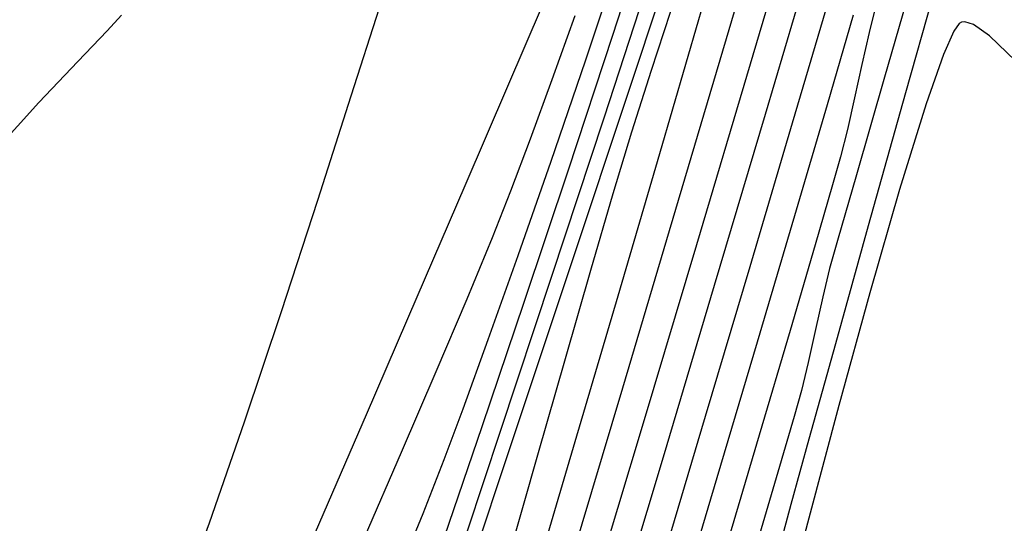
# Model space of a CAD drawing. Units: metres. Extents: x 760730 to 765602, y 8560400 to 8562204.
# Drawn here: x 760871 to 760885, y 8561324 to 8561331 of the extents above; entities that cross this region are included whole.
import ezdxf

# ---------------------------------------------------------------- set-up
doc = ezdxf.new("R2010")
doc.units = ezdxf.units.M
doc.layers.add('SECTOR 2-CONT-MAJ', color=14, linetype='Continuous')
doc.layers.add('SECTOR 2-CONT-MIN', color=124, linetype='Continuous')

msp = doc.modelspace()

# ---------------------------------------------------------------- linework, layer by layer
at = {"layer": 'SECTOR 2-CONT-MAJ'}
for points, elevation in [([(760880.9882860144, 8561332.411284283), (760880.4955709609, 8561330.721009195)], 1370), ([(760879.9460408918, 8561328.836985022), (760879.3601930684, 8561326.83387871)], 1370), ([(760876.9172250358, 8561324.534227483), (760876.6201960166, 8561323.77566845)], 1365), ([(760880.7527764507, 8561324.281331636), (760880.1693474993, 8561322.321343563)], 1375), ([(760876.6201960166, 8561323.77566845), (760876.2682300961, 8561322.924535709)], 1365)]:
    msp.add_lwpolyline(points, dxfattribs=dict(at, elevation=elevation))
at = {"layer": 'SECTOR 2-CONT-MAJ', "extrusion": (0.9491389782248334, -0.314857428075501, 0), "elevation": -1973418.565866532}
msp.add_lwpolyline([(8365462.027186648, 1365.000000000001), (8365460.514442513, 1365.000000000001)], dxfattribs=at)
at = {"layer": 'SECTOR 2-CONT-MAJ', "extrusion": (0.9599968471684758, -0.2800108094816808, 0), "elevation": -1666822.268610057}
msp.add_lwpolyline([(8431905.263219086, 1370), (8431903.300687462, 1370)], dxfattribs=at)
at = {"layer": 'SECTOR 2-CONT-MAJ', "extrusion": (0.9596456744583138, -0.2812119831967479, 0), "elevation": -1677371.044525228}
msp.add_lwpolyline([(8429813.37761815, 1375), (8429812.065137612, 1375)], dxfattribs=at)
at = {"layer": 'SECTOR 2-CONT-MAJ', "extrusion": (0.9463296954201512, -0.3232028891671666, 0), "elevation": -2047004.337449429}
msp.add_lwpolyline([(8347759.202161188, 1365.000000000001), (8347757.712058664, 1365.000000000001)], dxfattribs=at)
at = {"layer": 'SECTOR 2-CONT-MAJ', "extrusion": (0.9593110844842108, -0.2823512762247189, 0), "elevation": -1687379.491150254}
msp.add_lwpolyline([(8427814.398015467, 1375), (8427812.773624934, 1375)], dxfattribs=at)
at = {"layer": 'SECTOR 2-CONT-MAJ', "extrusion": (0.9440149050097237, -0.3299028025335378, 0), "elevation": -2106125.772304171}
msp.add_lwpolyline([(8333037.849908507, 1365.000000000001), (8333036.44632059, 1365.000000000001)], dxfattribs=at)
at = {"layer": 'SECTOR 2-CONT-MAJ', "extrusion": (0.959031891818852, -0.2832981300226914, 0), "elevation": -1695698.249678849}
msp.add_lwpolyline([(8426142.9575142, 1375.000000000001), (8426141.1070707, 1375.000000000001)], dxfattribs=at)
at = {"layer": 'SECTOR 2-CONT-MAJ', "extrusion": (0.9419847548144659, -0.3356556594147203, 0), "elevation": -2156922.560104531}
msp.add_lwpolyline([(8320032.887806588, 1365), (8320031.634661715, 1365)], dxfattribs=at)
at = {"layer": 'SECTOR 2-CONT-MAJ', "extrusion": (0.9594344632303919, -0.2819317484176082, 0), "elevation": -1683695.962520091}
msp.add_lwpolyline([(8428548.063756477, 1370.000000000001), (8428545.929664379, 1370.000000000001)], dxfattribs=at)
at = {"layer": 'SECTOR 2-CONT-MAJ', "extrusion": (0.9400186034438787, -0.3411231818264774, 0), "elevation": -2205227.803516431}
msp.add_lwpolyline([(8307358.886352369, 1365), (8307357.84761269, 1365)], dxfattribs=at)
at = {"layer": 'SECTOR 2-CONT-MAJ', "extrusion": (0.9587529869480443, -0.2842405847485598, 0), "elevation": -1703979.125512049}
msp.add_lwpolyline([(8424470.407690309, 1375.000000000001), (8424468.417050626, 1375.000000000001)], dxfattribs=at)
at = {"layer": 'SECTOR 2-CONT-MAJ', "extrusion": (0.9376976301039852, -0.3474523773085597, 0), "elevation": -2261180.080244695}
msp.add_lwpolyline([(8292302.980378772, 1365), (8292302.220025263, 1365)], dxfattribs=at)
at = {"layer": 'SECTOR 2-CONT-MAJ', "extrusion": (0.9588910253166136, -0.2837745611700483, 0), "elevation": -1699886.371379343}
msp.add_lwpolyline([(8425295.538262572, 1370), (8425293.4345097, 1370)], dxfattribs=at)
at = {"layer": 'SECTOR 2-CONT-MIN'}
for p, q in [((760883.9578621566, 8561331.660671895, 1378), (760883.4032448322, 8561329.692240553, 1378)), ((760884.3601600283, 8561330.651351744, 1379), (760884.2393679941, 8561330.69064216, 1379)), ((760883.9394323181, 8561330.233848797, 1379), (760883.6924639894, 8561329.53735971, 1379)), ((760882.4191940126, 8561326.167311179, 1378), (760882.0474485076, 8561324.825617068, 1378))]:
    msp.add_line(p, q, dxfattribs=at)
at = {"layer": 'SECTOR 2-CONT-MIN', "extrusion": (0.8244403526564432, -0.5659488536181689, 0)}
msp.add_line((760884.1597638573, 8561330.668732198, 1379), (760884.0850097747, 8561330.559834931, 1379), dxfattribs=at)
at = {"layer": 'SECTOR 2-CONT-MIN', "extrusion": (0.5337518894898572, -0.845641129833458, 0)}
msp.add_line((760884.1897681965, 8561330.687670339, 1379), (760884.1597638582, 8561330.668732196, 1379), dxfattribs=at)
at = {"layer": 'SECTOR 2-CONT-MIN', "extrusion": (0.05980872284405559, -0.9982098560281616, 0)}
msp.add_line((760884.2393679942, 8561330.69064216, 1379), (760884.1897681965, 8561330.687670339, 1379), dxfattribs=at)
at = {"layer": 'SECTOR 2-CONT-MIN', "extrusion": (-0.569532804031548, -0.8219686034952689, 0)}
msp.add_line((760884.5869407095, 8561330.494217962, 1379), (760884.360160029, 8561330.651351746, 1379), dxfattribs=at)
at = {"layer": 'SECTOR 2-CONT-MIN', "extrusion": (0.9130878983003763, -0.4077627864057751, 0)}
msp.add_line((760884.0850097751, 8561330.559834933, 1379), (760883.9394323183, 8561330.233848799, 1379), dxfattribs=at)
at = {"layer": 'SECTOR 2-CONT-MIN', "extrusion": (-0.6942773179352717, -0.7197075835369569, 0)}
msp.add_line((760884.950933482, 8561330.143086568, 1379), (760884.586940709, 8561330.49421796, 1379), dxfattribs=at)
at = {"layer": 'SECTOR 2-CONT-MIN', "extrusion": (0.9629953264848541, -0.2695180906142096, 0)}
msp.add_line((760883.4032448321, 8561329.692240553, 1378), (760882.880740786, 8561327.825319659, 1378), dxfattribs=at)
at = {"layer": 'SECTOR 2-CONT-MIN', "extrusion": (0.9550306441149005, -0.2965071142510388, 0)}
msp.add_line((760883.6924639887, 8561329.53735971, 1379), (760883.3192949637, 8561328.335405907, 1379), dxfattribs=at)
at = {"layer": 'SECTOR 2-CONT-MIN', "extrusion": (0.9610430109706868, -0.2763988622704449, 0)}
msp.add_line((760883.319294964, 8561328.335405905, 1379), (760882.9010833194, 8561326.88127771, 1379), dxfattribs=at)
at = {"layer": 'SECTOR 2-CONT-MIN', "extrusion": (0.9633695924357032, -0.2681772331318736, 0)}
msp.add_line((760882.880740785, 8561327.825319657, 1378), (760882.4191940124, 8561326.167311179, 1378), dxfattribs=at)
at = {"layer": 'SECTOR 2-CONT-MIN', "extrusion": (0.9642492629912719, -0.264996903417359, 0)}
msp.add_line((760882.9010833199, 8561326.881277714, 1379), (760882.466305552, 8561325.299243597, 1379), dxfattribs=at)
at = {"layer": 'SECTOR 2-CONT-MIN', "extrusion": (0.9662316568359699, -0.2576749606151457, 0)}
msp.add_line((760882.4663055511, 8561325.299243594, 1379.000000000001), (760882.0434381571, 8561323.71357201, 1379.000000000001), dxfattribs=at)
at = {"layer": 'SECTOR 2-CONT-MIN', "extrusion": (0.9640289549198622, -0.2657972424163169, 0)}
msp.add_line((760882.0474485077, 8561324.825617068, 1378), (760881.7943482657, 8561323.907639291, 1378), dxfattribs=at)
at = {"layer": 'SECTOR 2-CONT-MIN', "extrusion": (0.9646980521535968, -0.2633584404780989, 0)}
msp.add_line((760881.794348266, 8561323.907639291, 1378), (760881.6887372825, 8561323.520779809, 1378), dxfattribs=at)
at = {"layer": 'SECTOR 2-CONT-MIN', "extrusion": (0.9675695034790365, -0.2526049404452155, 0)}
msp.add_line((760882.0434381575, 8561323.71357201, 1379), (760881.6609576326, 8561322.248531418, 1379), dxfattribs=at)
at = {"layer": 'SECTOR 2-CONT-MIN'}
for points, elevation in [([(760881.6512917805, 8561333.04713413), (760880.9221527537, 8561330.580108583)], 1371), ([(760881.9577430561, 8561332.580383776), (760881.2206482628, 8561330.095371785)], 1372), ([(760882.1114608606, 8561331.690050311), (760881.4299670912, 8561329.388011094)], 1373), ([(760879.8734778459, 8561331.511304025), (760879.162959952, 8561329.335005576)], 1367), ([(760880.1867962946, 8561331.096980214), (760879.8302600412, 8561330.009059152)], 1369), ([(760876.0055236205, 8561330.88324995), (760875.6096948689, 8561329.64397247)], 1362), ([(760872.1817264975, 8561330.564456794), (760871.7708717604, 8561330.133585917)], 1361), ([(760882.8918445827, 8561330.538754106), (760882.7913899012, 8561330.091528961)], 1376), ([(760881.2206482628, 8561330.095371785), (760880.4656051092, 8561327.558832984)], 1372), ([(760882.7913899012, 8561330.091528961), (760882.6882845052, 8561329.623235373)], 1376), ([(760883.108254541, 8561329.911787318), (760882.7138681054, 8561328.541946622)], 1377), ([(760878.4330299605, 8561329.874850534), (760878.1268852123, 8561329.043000028)], 1364), ([(760875.6096948689, 8561329.64397247), (760875.139115284, 8561328.181875184)], 1362), ([(760871.2250651959, 8561329.555012558), (760870.6163210272, 8561328.889670778)], 1361), ([(760882.5871695708, 8561329.17620508), (760882.4926862756, 8561328.79276983)], 1376), ([(760882.4926862756, 8561328.79276983), (760882.3803755589, 8561328.398898307)], 1376), ([(760877.2099121788, 8561328.38758987), (760876.5359666697, 8561326.822533492)], 1363), ([(760877.5940839876, 8561327.653702704), (760877.2374922112, 8561326.791857317)], 1364), ([(760876.5359666697, 8561326.822533492), (760875.8230225715, 8561325.169202887)], 1363), ([(760878.0405506308, 8561326.747930612), (760877.4495821947, 8561325.000809202)], 1366), ([(760881.78240337, 8561326.354559926), (760881.3477168995, 8561324.87930371)], 1376), ([(760878.618505511, 8561325.954801653), (760878.2319509175, 8561324.601831112)], 1369), ([(760882.0371536819, 8561325.904743744), (760881.9412744326, 8561325.51030031)], 1377), ([(760879.7159182844, 8561325.050869958), (760878.9948924775, 8561322.651585298)], 1372), ([(760877.7042824998, 8561324.91802114), (760877.0122110507, 8561322.839292547)], 1367), ([(760876.3166598121, 8561324.637662232), (760875.795568652, 8561323.438195992)], 1364), ([(760879.9966613392, 8561324.573391851), (760879.2958701986, 8561322.236180024)], 1373), ([(760881.6082474937, 8561324.361095592), (760881.2809469467, 8561323.246595189)], 1377)]:
    msp.add_lwpolyline(points, dxfattribs=dict(at, elevation=elevation))
at = {"layer": 'SECTOR 2-CONT-MIN', "extrusion": (0.9511172187249611, -0.3088301090322879, 0), "elevation": -1920311.239506969}
msp.add_lwpolyline([(8377813.22490774, 1366.000000000001), (8377811.287108765, 1366.000000000001)], dxfattribs=at)
at = {"layer": 'SECTOR 2-CONT-MIN', "extrusion": (0.9608277977522156, -0.2771460681060217, 0), "elevation": -1641661.281559257}
msp.add_lwpolyline([(8436841.31994664, 1377.000000000001), (8436839.52671381, 1377.000000000001)], dxfattribs=at)
at = {"layer": 'SECTOR 2-CONT-MIN', "extrusion": (0.9490504502939225, -0.3151241704422289, 0), "elevation": -1975768.880043732}
msp.add_lwpolyline([(8364907.099190021, 1368), (8364905.048912116, 1368)], dxfattribs=at)
at = {"layer": 'SECTOR 2-CONT-MIN', "extrusion": (0.9591199488731634, -0.2829998651475658, 0), "elevation": -1693078.103665555}
msp.add_lwpolyline([(8426673.071157862, 1374), (8426671.138636779, 1374)], dxfattribs=at)
at = {"layer": 'SECTOR 2-CONT-MIN', "extrusion": (0.9192385569452292, -0.3937009974908023, 0), "elevation": -2671175.855718429}
msp.add_lwpolyline([(8169464.02156554, 1363), (8169462.785052849, 1363)], dxfattribs=at)
at = {"layer": 'SECTOR 2-CONT-MIN', "extrusion": (0.9717837970388595, -0.2358733808905462, 0), "elevation": -1279976.313358776}
msp.add_lwpolyline([(8499234.71378586, 1376), (8499234.318816368, 1376)], dxfattribs=at)
at = {"layer": 'SECTOR 2-CONT-MIN', "extrusion": (0.7368668871617504, -0.676037861812896, 0), "elevation": -5227122.092991993}
msp.add_lwpolyline([(6822939.707434918, 1361), (6822939.405841325, 1361)], dxfattribs=at)
at = {"layer": 'SECTOR 2-CONT-MIN', "extrusion": (0.9412532740703852, -0.3377014569879443, 0), "elevation": -2174994.256232446}
msp.add_lwpolyline([(8315330.485655454, 1364), (8315329.530524587, 1364)], dxfattribs=at)
at = {"layer": 'SECTOR 2-CONT-MIN', "extrusion": (0.9587509460358848, -0.2842474687227589, 0), "elevation": -1704041.242360005}
msp.add_lwpolyline([(8424462.269126413, 1371), (8424459.63127135, 1371)], dxfattribs=at)
at = {"layer": 'SECTOR 2-CONT-MIN', "extrusion": (0.9495321108738621, -0.3136698430187826, 0), "elevation": -1962951.877430023}
msp.add_lwpolyline([(8367923.108267533, 1366.000000000001), (8367921.115747283, 1366.000000000001)], dxfattribs=at)
at = {"layer": 'SECTOR 2-CONT-MIN', "extrusion": (0.7274045462716344, -0.6862088793241878, 0), "elevation": -5321399.171230524}
msp.add_lwpolyline([(6749667.426502055, 1361.000000000001), (6749666.631107853, 1361.000000000001)], dxfattribs=at)
at = {"layer": 'SECTOR 2-CONT-MIN', "extrusion": (0.9526065271516532, -0.3042052011850997, 0), "elevation": -1879582.025134114}
msp.add_lwpolyline([(8387042.449571009, 1369.000000000001), (8387041.535019983, 1369.000000000001)], dxfattribs=at)
at = {"layer": 'SECTOR 2-CONT-MIN', "extrusion": (0.918752265479585, -0.3948344902311984, 0), "elevation": -2681250.069257334}
msp.add_lwpolyline([(8166161.932918307, 1363.000000000001), (8166160.416917087, 1363.000000000001)], dxfattribs=at)
at = {"layer": 'SECTOR 2-CONT-MIN', "extrusion": (0.975360020579571, -0.2206191973854924, 0), "elevation": -1146659.115527014}
msp.add_lwpolyline([(8518243.965501187, 1376), (8518243.507177819, 1376)], dxfattribs=at)
at = {"layer": 'SECTOR 2-CONT-MIN', "extrusion": (0.9498514732354716, -0.312701421155076, 0), "elevation": -1954417.656141203}
msp.add_lwpolyline([(8369919.27729397, 1367), (8369916.93508161, 1367)], dxfattribs=at)
at = {"layer": 'SECTOR 2-CONT-MIN', "extrusion": (0.9486852292267487, -0.3162219724291648, 0), "elevation": -1985445.413699132}
msp.add_lwpolyline([(8362613.565978387, 1368.000000000001), (8362611.605243305, 1368.000000000001)], dxfattribs=at)
at = {"layer": 'SECTOR 2-CONT-MIN', "extrusion": (0.9585916421950803, -0.2847842402833052, 0), "elevation": -1708757.106111979}
msp.add_lwpolyline([(8423505.83740541, 1373.000000000001), (8423503.332222374, 1373.000000000001)], dxfattribs=at)
at = {"layer": 'SECTOR 2-CONT-MIN', "extrusion": (0.9588652430993575, -0.2838616662672332, 0), "elevation": -1700650.067804035}
msp.add_lwpolyline([(8425146.247438317, 1374), (8425144.14340382, 1374)], dxfattribs=at)
at = {"layer": 'SECTOR 2-CONT-MIN', "extrusion": (0.9570858734530688, -0.2898044700079291, 0), "elevation": -1752884.382693339}
msp.add_lwpolyline([(8414433.471141562, 1369.000000000001), (8414432.566330727, 1369.000000000001)], dxfattribs=at)
at = {"layer": 'SECTOR 2-CONT-MIN', "extrusion": (0.9365962680052404, -0.350410374787414, 0), "elevation": -2287342.904588505}
msp.add_lwpolyline([(8285128.420448096, 1364), (8285127.637959738, 1364)], dxfattribs=at)
at = {"layer": 'SECTOR 2-CONT-MIN', "extrusion": (0.9482991701102704, -0.3173778252622139, 0), "elevation": -1995635.250208148}
msp.add_lwpolyline([(8360186.829288084, 1366), (8360184.867905194, 1366)], dxfattribs=at)
at = {"layer": 'SECTOR 2-CONT-MIN', "extrusion": (0.9612438653559789, -0.2756995308583179, 0), "elevation": -1628960.421577485}
msp.add_lwpolyline([(8439299.547494879, 1377), (8439298.583431162, 1377)], dxfattribs=at)
at = {"layer": 'SECTOR 2-CONT-MIN', "extrusion": (0.9600945282013299, -0.2796756995483622, 0), "elevation": -1663876.499021767}
msp.add_lwpolyline([(8432484.861922475, 1376), (8432483.984989647, 1376)], dxfattribs=at)
at = {"layer": 'SECTOR 2-CONT-MIN', "extrusion": (0.9303992862618069, -0.3665476341807709, 0), "elevation": -2430214.426442794}
msp.add_lwpolyline([(8244351.725997927, 1364), (8244351.020471109, 1364)], dxfattribs=at)
at = {"layer": 'SECTOR 2-CONT-MIN', "extrusion": (0.9598304982463456, -0.2805804958228067, 0), "elevation": -1671826.583559688}
msp.add_lwpolyline([(8430911.869241692, 1369), (8430910.746783644, 1369)], dxfattribs=at)
at = {"layer": 'SECTOR 2-CONT-MIN', "extrusion": (0.950597906652537, -0.3104249021386889, 0), "elevation": -1934363.148568856}
msp.add_lwpolyline([(8374575.238455544, 1362), (8374573.590527876, 1362)], dxfattribs=at)
at = {"layer": 'SECTOR 2-CONT-MIN', "extrusion": (0.9584343002008506, -0.2853133228549023, 0), "elevation": -1713407.2987774}
msp.add_lwpolyline([(8422559.709677383, 1371), (8422557.09080594, 1371)], dxfattribs=at)
at = {"layer": 'SECTOR 2-CONT-MIN', "extrusion": (0.9485392986310588, -0.3166594368600106, 0), "elevation": -1989301.725489325}
msp.add_lwpolyline([(8361695.103021522, 1368), (8361693.322666936, 1368)], dxfattribs=at)
at = {"layer": 'SECTOR 2-CONT-MIN', "extrusion": (0.9581099277707571, -0.2864007093341681, 0), "elevation": -1722963.157748837}
msp.add_lwpolyline([(8420609.63408308, 1372), (8420607.016467966, 1372)], dxfattribs=at)
at = {"layer": 'SECTOR 2-CONT-MIN', "extrusion": (0.9595665254288452, -0.2814819412971521, 0), "elevation": -1679742.07415709}
msp.add_lwpolyline([(8429337.917381782, 1376), (8429336.664316008, 1376)], dxfattribs=at)
at = {"layer": 'SECTOR 2-CONT-MIN', "extrusion": (0.9623231929778718, -0.27190820557106, 0), "elevation": -1595680.402254081}
msp.add_lwpolyline([(8445654.307940347, 1377.000000000001), (8445653.898964593, 1377.000000000001)], dxfattribs=at)
at = {"layer": 'SECTOR 2-CONT-MIN', "extrusion": (0.9610751083936285, -0.2762872346420934, 0), "elevation": -1634123.572167151}
msp.add_lwpolyline([(8438299.609318012, 1369), (8438298.319409369, 1369)], dxfattribs=at)
at = {"layer": 'SECTOR 2-CONT-MIN', "extrusion": (0.9585916421745391, -0.2847842403524473, 0), "elevation": -1708756.704263117}
msp.add_lwpolyline([(8423503.725641096, 1374), (8423501.530122219, 1374)], dxfattribs=at)
at = {"layer": 'SECTOR 2-CONT-MIN', "extrusion": (0.9724536053817155, -0.2330965151607864, 0), "elevation": -1255692.768761893}
msp.add_lwpolyline([(8502852.54474713, 1377), (8502852.138753057, 1377)], dxfattribs=at)
at = {"layer": 'SECTOR 2-CONT-MIN', "extrusion": (0.9492635579626101, -0.3144816330474113, 0), "elevation": -1970105.964527155}
msp.add_lwpolyline([(8366238.124948209, 1367.000000000001), (8366235.815546825, 1367.000000000001)], dxfattribs=at)
at = {"layer": 'SECTOR 2-CONT-MIN', "extrusion": (0.95827131238199, -0.2858602663290207, 0), "elevation": -1718213.049713118}
msp.add_lwpolyline([(8421579.611417633, 1373.000000000001), (8421577.093162425, 1373.000000000001)], dxfattribs=at)
at = {"layer": 'SECTOR 2-CONT-MIN', "extrusion": (0.920607282905142, -0.3904897318266023, 0), "elevation": -2642641.076800195}
msp.add_lwpolyline([(8178734.54433606, 1364), (8178733.435473009, 1364)], dxfattribs=at)
at = {"layer": 'SECTOR 2-CONT-MIN', "extrusion": (0.9762487897230033, -0.2166524880179573, 0), "elevation": -1112022.389670928}
msp.add_lwpolyline([(8522831.984023202, 1377), (8522831.511680689, 1377)], dxfattribs=at)
at = {"layer": 'SECTOR 2-CONT-MIN', "extrusion": (0.948453674564173, -0.3169158046007144, 0), "elevation": -1991565.376366324}
msp.add_lwpolyline([(8361154.882273563, 1362.000000000001), (8361153.245361348, 1362.000000000001)], dxfattribs=at)
at = {"layer": 'SECTOR 2-CONT-MIN', "extrusion": (0.9760506177257046, -0.2175435396357948, 0), "elevation": -1119801.758913334}
msp.add_lwpolyline([(8521812.881797008, 1377), (8521812.409483913, 1377)], dxfattribs=at)
at = {"layer": 'SECTOR 2-CONT-MIN', "extrusion": (0.9486661570350172, -0.3162791844184694, 0), "elevation": -1985949.736620649}
msp.add_lwpolyline([(8362490.072997637, 1368), (8362488.563863168, 1368)], dxfattribs=at)
at = {"layer": 'SECTOR 2-CONT-MIN', "extrusion": (0.9185265853459648, -0.3953592189549678, 0), "elevation": -2685913.496953912}
msp.add_lwpolyline([(8164624.985643654, 1364), (8164623.751746127, 1364)], dxfattribs=at)
at = {"layer": 'SECTOR 2-CONT-MIN', "extrusion": (0.9580072706309548, -0.2867439091214118, 0), "elevation": -1725979.931533202}
msp.add_lwpolyline([(8419989.6552985, 1371), (8419987.139726697, 1371)], dxfattribs=at)
at = {"layer": 'SECTOR 2-CONT-MIN', "extrusion": (0.9615201271167695, -0.2747344993795858, 0), "elevation": -1620488.177202987}
msp.add_lwpolyline([(8440927.312174994, 1377.000000000001), (8440926.933428058, 1377.000000000001)], dxfattribs=at)
at = {"layer": 'SECTOR 2-CONT-MIN', "extrusion": (0.9448616600405458, -0.3274697594976125, 0), "elevation": -2084654.285786483}
msp.add_lwpolyline([(8338431.072420629, 1362), (8338429.569392422, 1362)], dxfattribs=at)
at = {"layer": 'SECTOR 2-CONT-MIN', "extrusion": (0.9181105321274226, -0.396324426192357, 0), "elevation": -2694494.178372374}
msp.add_lwpolyline([(8161796.480775815, 1363), (8161794.675271816, 1363)], dxfattribs=at)
at = {"layer": 'SECTOR 2-CONT-MIN', "extrusion": (0.9582713123726798, -0.2858602663602308, 0), "elevation": -1718212.645508146}
msp.add_lwpolyline([(8421577.80983774, 1374.000000000001), (8421575.602862531, 1374.000000000001)], dxfattribs=at)
at = {"layer": 'SECTOR 2-CONT-MIN', "extrusion": (0.95999853826995, -0.2800050115972205, 0), "elevation": -1666768.495302056}
msp.add_lwpolyline([(8431910.35359096, 1377.000000000001), (8431909.535848133, 1377.000000000001)], dxfattribs=at)
at = {"layer": 'SECTOR 2-CONT-MIN', "extrusion": (0.9463547599311383, -0.3231294916216683, 0), "elevation": -2046356.598982982}
msp.add_lwpolyline([(8347912.60930313, 1366.000000000001), (8347910.967854338, 1366.000000000001)], dxfattribs=at)
at = {"layer": 'SECTOR 2-CONT-MIN', "extrusion": (0.95892889364977, -0.2836465704422109, 0), "elevation": -1698759.331491161}
msp.add_lwpolyline([(8425523.179480303, 1376), (8425521.447853327, 1376)], dxfattribs=at)
at = {"layer": 'SECTOR 2-CONT-MIN', "extrusion": (0.9614274635674711, -0.2750585979354563, 0), "elevation": -1623336.712821722}
msp.add_lwpolyline([(8440378.696396304, 1369), (8440377.222354976, 1369)], dxfattribs=at)
at = {"layer": 'SECTOR 2-CONT-MIN', "extrusion": (0.9492872478798224, -0.3144101159516864, 0), "elevation": -1969475.460843787}
msp.add_lwpolyline([(8366383.791475269, 1368.000000000001), (8366382.644397892, 1368.000000000001)], dxfattribs=at)
at = {"layer": 'SECTOR 2-CONT-MIN', "extrusion": (0.9380733699350279, -0.3464366502244536, 0), "elevation": -2252201.006637217}
msp.add_lwpolyline([(8294744.227561698, 1362), (8294742.980994441, 1362)], dxfattribs=at)

doc.saveas('drawing.dxf')
